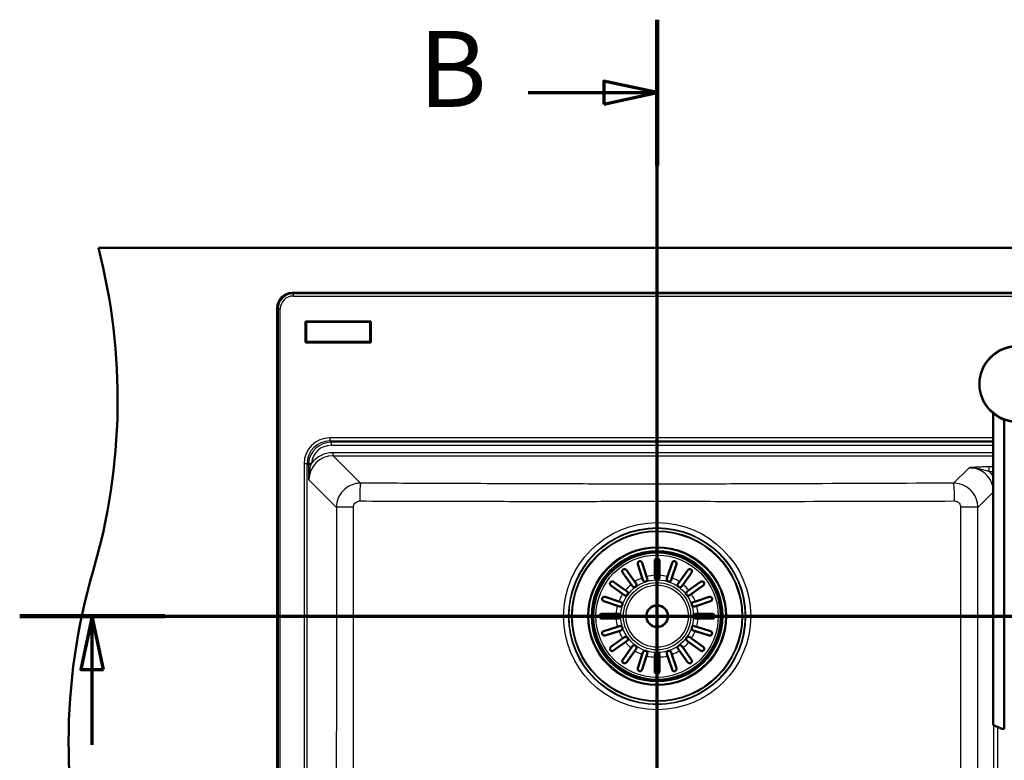
# Paper-space layout 'DF_1' of a CAD drawing. Units: millimetres. Extents: x 0 to 2100, y 0 to 4030.
# Drawn here: x 479 to 1127, y 3543 to 4030 of the extents above; entities that cross this region are included whole.
import ezdxf

# ---------------------------------------------------------------- set-up
doc = ezdxf.new("R2010")
doc.units = ezdxf.units.MM
doc.header["$LTSCALE"] = 10
for name, color, linetype, lineweight in [('Section View Lines(ISO)', 7, 'Continuous', 70), ('Visible Edges(ISO)', 7, 'Continuous', 50), ('Visible Tangent Edges(ISO)', 7, 'Continuous', 25)]:
    doc.layers.add(name, color=color, linetype=linetype, lineweight=lineweight)
doc.styles.add('Text__5.0mm', font='arial.ttf', dxfattribs={"width": 0.9})

# ---------------------------------------------------------------- blocks, each defined once
blk = doc.blocks.new('2dTransSection0')
at = {"layer": 'Section View Lines(ISO)', "linetype": 'Continuous'}
for p, q in [((89.89, 302.208), (89.89, 403.017)), ((89.89, 398.216), (86.39, 398.966)), ((86.39, 398.966), (86.39, 397.466)), ((81.402, 398.216), (86.39, 398.216)), ((86.39, 398.216), (89.89, 398.216)), ((86.39, 397.466), (89.89, 398.216)), ((89.89, 307.009), (86.39, 307.759)), ((86.39, 307.759), (86.39, 306.259)), ((81.402, 307.009), (86.39, 307.009)), ((86.39, 307.009), (89.89, 307.009)), ((86.39, 306.259), (89.89, 307.009))]:
    blk.add_line(p, q, dxfattribs=at)
at = {"layer": 'Section View Lines(ISO)', "linetype": 'Continuous', "lineweight": 140}
for p, q in [((89.89, 393.416), (89.89, 403.017)), ((89.89, 302.208), (89.89, 311.809))]:
    blk.add_line(p, q, dxfattribs=at)
at = {"layer": 'Section View Lines(ISO)', "linetype": 'Continuous', "flags": 128}
for points in [[(86.39, 397.466), (89.89, 398.216), (86.39, 398.966), (86.39, 397.466)], [(86.39, 306.259), (89.89, 307.009), (86.39, 307.759), (86.39, 306.259)]]:
    blk.add_lwpolyline(points, dxfattribs=at)
at = {"layer": 'Section View Lines(ISO)'}
for points in [[(86.39, 397.466), (89.89, 398.216), (86.39, 398.966), (86.39, 397.466)], [(86.39, 306.259), (89.89, 307.009), (86.39, 307.759), (86.39, 306.259)]]:
    blk.add_solid(points, dxfattribs=at)
at = {"layer": 'Section View Lines(ISO)', "char_height": 5, "attachment_point": 7, "style": 'Text__5.0mm'}
for insert in [(74.194, 395.716), (74.194, 304.509)]:
    blk.add_mtext('B', dxfattribs=dict(at, insert=insert))
blk = doc.blocks.new('2dTransSection1')
at = {"layer": 'Section View Lines(ISO)', "linetype": 'Continuous'}
for p, q in [((47.931, 363.749), (178.653, 363.749)), ((52.704, 363.749), (51.954, 360.249)), ((52.704, 360.249), (52.704, 363.749)), ((53.454, 360.249), (52.704, 363.749)), ((51.954, 360.249), (53.454, 360.249)), ((52.704, 355.276), (52.704, 360.249))]:
    blk.add_line(p, q, dxfattribs=at)
at = {"layer": 'Section View Lines(ISO)', "linetype": 'Continuous', "lineweight": 140}
blk.add_line((47.931, 363.749), (57.478, 363.749), dxfattribs=at)
at = {"layer": 'Section View Lines(ISO)', "linetype": 'Continuous', "flags": 128}
blk.add_lwpolyline([(53.454, 360.249), (52.704, 363.749), (51.954, 360.249), (53.454, 360.249)], dxfattribs=at)
at = {"layer": 'Section View Lines(ISO)'}
blk.add_solid([(53.454, 360.249), (52.704, 363.749), (51.954, 360.249), (53.454, 360.249)], dxfattribs=at)

psp = doc.layouts.new('DF_1')

# ---------------------------------------------------------------- linework, layer by layer
at = {"layer": 'Visible Edges(ISO)'}
for p, q in [((531.09828, 3879.93336), (1609.29828, 3879.93336)), ((1477.038, 3850.33336), (658.76189, 3850.33336)), ((648.79994, 3840.37142), (648.79994, 3301.49531)), ((667.53597, 3817.66939), (667.53597, 3831.59733)), ((667.53597, 3831.59733), (710.46391, 3831.59733)), ((667.53597, 3831.59733), (667.89994, 3831.23336)), ((667.89994, 3831.23336), (710.09994, 3831.23336)), ((667.89994, 3818.03336), (667.89994, 3831.23336)), ((710.46391, 3831.59733), (710.09994, 3831.23336)), ((710.09994, 3831.23336), (710.09994, 3818.03336)), ((710.46391, 3831.59733), (710.46391, 3817.66939)), ((667.53597, 3817.66939), (667.89994, 3818.03336)), ((710.46391, 3817.66939), (667.53597, 3817.66939)), ((710.09994, 3818.03336), (667.89994, 3818.03336)), ((710.46391, 3817.66939), (710.09994, 3818.03336)), ((1120.03547, 3771.12399), (1120.03547, 3565.872)), ((1127.44769, 3766.85465), (1127.44769, 3563.07069)), ((889.14279, 3662.6647), (886.19424, 3671.7394)), ((889.04741, 3672.66645), (891.99596, 3663.59176)), ((897.39994, 3664.44766), (897.39994, 3673.98936)), ((900.39994, 3673.98936), (900.39994, 3664.44766)), ((905.80393, 3663.59176), (908.75248, 3672.66645)), ((911.60565, 3671.7394), (908.6571, 3662.6647)), ((881.84073, 3658.41741), (876.23226, 3666.1368)), ((878.65931, 3667.90016), (884.26778, 3660.18076)), ((889.59343, 3661.27778), (889.14279, 3662.6647)), ((891.99596, 3663.59176), (892.4466, 3662.20483)), ((897.39994, 3662.98936), (897.39994, 3664.44766)), ((900.39994, 3664.44766), (900.39994, 3662.98936)), ((905.35329, 3662.20483), (905.80393, 3663.59176)), ((908.6571, 3662.6647), (908.20646, 3661.27778)), ((913.53211, 3660.18076), (919.14058, 3667.90016)), ((921.56763, 3666.1368), (915.95916, 3658.41741)), ((876.20854, 3652.12153), (868.48915, 3657.73)), ((870.2525, 3660.15705), (877.9719, 3654.54858)), ((882.69789, 3657.23762), (881.84073, 3658.41741)), ((884.26778, 3660.18076), (885.12495, 3659.00097)), ((912.67494, 3659.00097), (913.53211, 3660.18076)), ((915.95916, 3658.41741), (915.10199, 3657.23762)), ((919.82799, 3654.54858), (927.54739, 3660.15705)), ((929.31074, 3657.73), (921.59135, 3652.12153)), ((864.64991, 3650.19507), (873.7246, 3647.24652)), ((877.38833, 3651.26436), (876.20854, 3652.12153)), ((877.9719, 3654.54858), (879.15169, 3653.69141)), ((918.6482, 3653.69141), (919.82799, 3654.54858)), ((921.59135, 3652.12153), (920.41156, 3651.26436)), ((924.07529, 3647.24652), (933.14998, 3650.19507)), ((872.79755, 3644.39335), (863.72286, 3647.3419)), ((874.18448, 3643.94271), (872.79755, 3644.39335)), ((873.7246, 3647.24652), (875.11153, 3646.79588)), ((922.68836, 3646.79588), (924.07529, 3647.24652)), ((925.00234, 3644.39335), (923.61541, 3643.94271)), ((934.07703, 3647.3419), (925.00234, 3644.39335)), ((862.39994, 3638.98936), (871.94164, 3638.98936)), ((871.94164, 3638.98936), (873.39994, 3638.98936)), ((924.39994, 3638.98936), (925.85825, 3638.98936)), ((925.85825, 3638.98936), (935.39994, 3638.98936)), ((871.94164, 3635.98936), (862.39994, 3635.98936)), ((863.72286, 3627.63683), (872.79755, 3630.58537)), ((873.39994, 3635.98936), (871.94164, 3635.98936)), ((872.79755, 3630.58537), (874.18448, 3631.03601)), ((923.61541, 3631.03601), (925.00234, 3630.58537)), ((925.85825, 3635.98936), (924.39994, 3635.98936)), ((925.00234, 3630.58537), (934.07703, 3627.63683)), ((935.39994, 3635.98936), (925.85825, 3635.98936)), ((873.7246, 3627.7322), (864.64991, 3624.78366)), ((875.11153, 3628.18284), (873.7246, 3627.7322)), ((876.20854, 3622.8572), (877.38833, 3623.71436)), ((920.41156, 3623.71436), (921.59135, 3622.8572)), ((924.07529, 3627.7322), (922.68836, 3628.18284)), ((933.14998, 3624.78366), (924.07529, 3627.7322)), ((868.48915, 3617.24873), (876.20854, 3622.8572)), ((877.9719, 3620.43014), (870.2525, 3614.82167)), ((879.15169, 3621.28731), (877.9719, 3620.43014)), ((881.84073, 3616.56132), (882.69789, 3617.74111)), ((915.10199, 3617.74111), (915.95916, 3616.56132)), ((919.82799, 3620.43014), (918.6482, 3621.28731)), ((927.54739, 3614.82167), (919.82799, 3620.43014)), ((921.59135, 3622.8572), (929.31074, 3617.24873)), ((876.23226, 3608.84192), (881.84073, 3616.56132)), ((884.26778, 3614.79796), (878.65931, 3607.07856)), ((885.12495, 3615.97775), (884.26778, 3614.79796)), ((886.19424, 3603.23932), (889.14279, 3612.31402)), ((891.99596, 3611.38697), (889.04741, 3602.31227)), ((889.14279, 3612.31402), (889.59343, 3613.70095)), ((892.4466, 3612.7739), (891.99596, 3611.38697)), ((897.39994, 3610.53106), (897.39994, 3611.98936)), ((897.39994, 3600.98936), (897.39994, 3610.53106)), ((900.39994, 3611.98936), (900.39994, 3610.53106)), ((900.39994, 3610.53106), (900.39994, 3600.98936)), ((905.80393, 3611.38697), (905.35329, 3612.7739)), ((908.75248, 3602.31227), (905.80393, 3611.38697)), ((908.20646, 3613.70095), (908.6571, 3612.31402)), ((908.6571, 3612.31402), (911.60565, 3603.23932)), ((913.53211, 3614.79796), (912.67494, 3615.97775)), ((919.14058, 3607.07856), (913.53211, 3614.79796)), ((915.95916, 3616.56132), (921.56763, 3608.84192))]:
    psp.add_line(p, q, dxfattribs=at)
for centre, radius in [((1136.03547, 3790.33336), 25), ((898.89994, 3637.48936), 42.14993), ((898.89994, 3637.48936), 42), ((898.89994, 3637.48936), 7.15)]:
    psp.add_circle(centre, radius, dxfattribs=at)
for centre, radius, start, end in [((143.79994, 3779.93336), 400, 343.66517722, 14.47751219), ((911.50757, 3554.93336), 400, 163.66517722, 196.33482278), ((891.02001, 3661.7413), 1.5, 198, 18), ((898.89994, 3662.98936), 1.5, 180, 0), ((906.77988, 3661.7413), 1.5, 162, 342), ((883.91142, 3658.1193), 1.5, 216, 36), ((913.88847, 3658.1193), 1.5, 144, 324), ((878.27001, 3652.47789), 1.5, 234, 54), ((919.52988, 3652.47789), 1.5, 126, 306), ((874.648, 3645.3693), 1.5, 252, 72), ((923.15189, 3645.3693), 1.5, 108, 288), ((873.39994, 3637.48936), 1.5, 270, 90), ((924.39994, 3637.48936), 1.5, 90, 270), ((874.648, 3629.60943), 1.5, 288, 108), ((923.15189, 3629.60943), 1.5, 72, 252), ((878.27001, 3622.50084), 1.5, 306, 126), ((919.52988, 3622.50084), 1.5, 54, 234), ((883.91142, 3616.85943), 1.5, 324, 144), ((913.88847, 3616.85943), 1.5, 36, 216), ((891.02001, 3613.23742), 1.5, 342, 162), ((898.89994, 3611.98936), 1.5, 0, 180), ((906.77988, 3613.23742), 1.5, 18, 198)]:
    psp.add_arc(centre, radius, start, end, dxfattribs=at)
psp.add_ellipse((658.83814, 3840.29516), major_axis=(-7.12499, 7.12499), ratio=0.992432509, start_param=5.501585242, end_param=7.064785372, dxfattribs=at)
for points, knots in [([(897.39994, 3673.98936), (897.39994, 3674.00045), (897.40007, 3674.01152), (897.40185, 3674.09193), (897.40819, 3674.16086), (897.43954, 3674.35463), (897.4759, 3674.47786), (897.62667, 3674.81916), (897.77761, 3675.01325), (898.08252, 3675.25584), (898.22058, 3675.33733), (898.49461, 3675.43881), (898.61961, 3675.46892), (898.87984, 3675.49472), (899.00814, 3675.4909), (899.28371, 3675.44731), (899.42206, 3675.40231), (899.72648, 3675.25688), (899.88715, 3675.13605), (900.16521, 3674.82428), (900.26942, 3674.63554), (900.36069, 3674.34408), (900.38087, 3674.24747), (900.39705, 3674.09646), (900.39994, 3674.04312), (900.39994, 3673.98936)], [-0.8442063908, -0.8442063908, -0.8442063908, -0.8442063908, -0.8398198845, -0.8398198845, -0.8123304878, -0.8123304878, -0.7615519454, -0.7615519454, -0.6650167749, -0.6650167749, -0.605353796, -0.605353796, -0.5618342221, -0.5618342221, -0.5197964814, -0.5197964814, -0.4700158292, -0.4700158292, -0.3980621166, -0.3980621166, -0.3187186021, -0.3187186021, -0.2812216006, -0.2812216006, -0.2611210059, -0.2611210059, -0.2611210059, -0.2611210059]), ([(876.23226, 3666.1368), (876.20328, 3666.17668), (876.17639, 3666.21783), (876.09931, 3666.34936), (876.05637, 3666.44381), (875.96196, 3666.72558), (875.93468, 3666.92509), (875.96387, 3667.31714), (876.01272, 3667.50004), (876.1514, 3667.78769), (876.22663, 3667.90437), (876.40405, 3668.10464), (876.49733, 3668.18746), (876.71439, 3668.3351), (876.83341, 3668.39384), (877.12204, 3668.49373), (877.28829, 3668.51834), (877.67461, 3668.51868), (877.90372, 3668.46603), (878.24374, 3668.29689), (878.36299, 3668.21407), (878.52877, 3668.05962), (878.58502, 3667.99787), (878.644, 3667.92094), (878.65171, 3667.91061), (878.65931, 3667.90016)], [-0.8440587367, -0.8440587367, -0.8440587367, -0.8440587367, -0.8245554556, -0.8245554556, -0.7833546937, -0.7833546937, -0.7062488242, -0.7062488242, -0.6357190169, -0.6357190169, -0.5868101163, -0.5868101163, -0.545684349, -0.545684349, -0.5016747212, -0.5016747212, -0.4414010407, -0.4414010407, -0.3525851104, -0.3525851104, -0.2976867872, -0.2976867872, -0.2661229787, -0.2661229787, -0.2612926841, -0.2612926841, -0.2612926841, -0.2612926841]), ([(886.19424, 3671.7394), (886.17634, 3671.7945), (886.16174, 3671.85027), (886.12966, 3672.00936), (886.11981, 3672.11401), (886.12334, 3672.45158), (886.17987, 3672.67725), (886.36137, 3673.0364), (886.46737, 3673.17789), (886.68908, 3673.38534), (886.79743, 3673.46446), (887.03056, 3673.58749), (887.14775, 3673.63194), (887.40749, 3673.69436), (887.54353, 3673.70666), (887.85307, 3673.69557), (888.02761, 3673.65754), (888.41852, 3673.49674), (888.62174, 3673.34801), (888.8548, 3673.06368), (888.91784, 3672.96534), (888.99936, 3672.79831), (889.02565, 3672.73342), (889.04739, 3672.66651), (889.0474, 3672.66648), (889.04741, 3672.66645)], [-0.8368810627, -0.8368810627, -0.8368810627, -0.8368810627, -0.8157015367, -0.8157015367, -0.7768565433, -0.7768565433, -0.6903444128, -0.6903444128, -0.6231988261, -0.6231988261, -0.574580904, -0.574580904, -0.5312961725, -0.5312961725, -0.482856373, -0.482856373, -0.4168345021, -0.4168345021, -0.3253244606, -0.3253244606, -0.2828455106, -0.2828455106, -0.2574432232, -0.2574432232, -0.2574316696, -0.2574316696, -0.2574316696, -0.2574316696]), ([(908.75248, 3672.66645), (908.76917, 3672.71783), (908.78854, 3672.76799), (908.85314, 3672.91202), (908.9056, 3673.00235), (909.08803, 3673.25268), (909.24618, 3673.39775), (909.59488, 3673.59651), (909.76818, 3673.65706), (910.07648, 3673.705), (910.21308, 3673.70929), (910.47678, 3673.67823), (910.59814, 3673.64871), (910.84495, 3673.5541), (910.96227, 3673.48876), (911.20557, 3673.31016), (911.32476, 3673.18604), (911.55501, 3672.84648), (911.64121, 3672.61724), (911.68426, 3672.24411), (911.68202, 3672.11245), (911.65167, 3671.9075), (911.63462, 3671.83234), (911.60972, 3671.75207), (911.60771, 3671.74573), (911.60565, 3671.7394)], [0.2722057762, 0.2722057762, 0.2722057762, 0.2722057762, 0.2942162253, 0.2942162253, 0.3372073433, 0.3372073433, 0.4223226095, 0.4223226095, 0.4933480157, 0.4933480157, 0.5436700667, 0.5436700667, 0.5871795638, 0.5871795638, 0.6348056951, 0.6348056951, 0.6981298447, 0.6981298447, 0.7870179435, 0.7870179435, 0.8349715901, 0.8349715901, 0.8630563085, 0.8630563085, 0.8654690602, 0.8654690602, 0.8654690602, 0.8654690602]), ([(919.14058, 3667.90016), (919.16808, 3667.93801), (919.19725, 3667.97443), (919.29612, 3668.08681), (919.37209, 3668.15703), (919.60574, 3668.3321), (919.78123, 3668.41905), (920.1584, 3668.5178), (920.34991, 3668.53059), (920.67007, 3668.49072), (920.80566, 3668.45638), (921.05283, 3668.3514), (921.16102, 3668.28931), (921.36945, 3668.13081), (921.46261, 3668.03717), (921.64773, 3667.79753), (921.72351, 3667.64981), (921.84626, 3667.29072), (921.87085, 3667.06258), (921.82434, 3666.68467), (921.7832, 3666.53872), (921.68632, 3666.32382), (921.64413, 3666.24812), (921.58621, 3666.16281), (921.57704, 3666.14975), (921.56763, 3666.1368)], [-0.843740701, -0.843740701, -0.843740701, -0.843740701, -0.8252373753, -0.8252373753, -0.7841682719, -0.7841682719, -0.7090012184, -0.7090012184, -0.6372289623, -0.6372289623, -0.5877934417, -0.5877934417, -0.5466269281, -0.5466269281, -0.502905025, -0.502905025, -0.4436031436, -0.4436031436, -0.3572192539, -0.3572192539, -0.3000045536, -0.3000045536, -0.2672526822, -0.2672526822, -0.2612727508, -0.2612727508, -0.2612727508, -0.2612727508]), ([(868.48915, 3657.73), (868.4513, 3657.7575), (868.41487, 3657.78667), (868.3025, 3657.88554), (868.23228, 3657.96151), (868.05721, 3658.19516), (867.97026, 3658.37065), (867.8715, 3658.74782), (867.85871, 3658.93933), (867.89859, 3659.25949), (867.93292, 3659.39508), (868.0379, 3659.64225), (868.09999, 3659.75044), (868.2585, 3659.95887), (868.35213, 3660.05203), (868.59178, 3660.23715), (868.73949, 3660.31293), (869.09858, 3660.43568), (869.32673, 3660.46027), (869.70464, 3660.41376), (869.85059, 3660.37262), (870.06549, 3660.27574), (870.14118, 3660.23354), (870.2265, 3660.17563), (870.23956, 3660.16645), (870.2525, 3660.15705)], [-0.843740701, -0.843740701, -0.843740701, -0.843740701, -0.8252373753, -0.8252373753, -0.7841682719, -0.7841682719, -0.7090012184, -0.7090012184, -0.6372289623, -0.6372289623, -0.5877934417, -0.5877934417, -0.5466269281, -0.5466269281, -0.502905025, -0.502905025, -0.4436031436, -0.4436031436, -0.3572192539, -0.3572192539, -0.3000045536, -0.3000045536, -0.2672526822, -0.2672526822, -0.2612727508, -0.2612727508, -0.2612727508, -0.2612727508]), ([(927.54739, 3660.15705), (927.58726, 3660.18602), (927.62842, 3660.21292), (927.75994, 3660.28999), (927.85439, 3660.33294), (928.13616, 3660.42734), (928.33567, 3660.45463), (928.72772, 3660.42544), (928.91062, 3660.37658), (929.19827, 3660.2379), (929.31496, 3660.16267), (929.51522, 3659.98526), (929.59805, 3659.89198), (929.74568, 3659.67491), (929.80442, 3659.5559), (929.90431, 3659.26726), (929.92893, 3659.10102), (929.92927, 3658.7147), (929.87661, 3658.48559), (929.70747, 3658.14557), (929.62465, 3658.02632), (929.4702, 3657.86053), (929.40845, 3657.80429), (929.33152, 3657.7453), (929.32119, 3657.73759), (929.31074, 3657.73)], [-0.8440587367, -0.8440587367, -0.8440587367, -0.8440587367, -0.8245554556, -0.8245554556, -0.7833546937, -0.7833546937, -0.7062488242, -0.7062488242, -0.6357190169, -0.6357190169, -0.5868101163, -0.5868101163, -0.545684349, -0.545684349, -0.5016747212, -0.5016747212, -0.4414010407, -0.4414010407, -0.3525851104, -0.3525851104, -0.2976867872, -0.2976867872, -0.2661229787, -0.2661229787, -0.2612926841, -0.2612926841, -0.2612926841, -0.2612926841]), ([(863.72286, 3647.3419), (863.67148, 3647.35859), (863.62131, 3647.37796), (863.47729, 3647.44255), (863.38695, 3647.49501), (863.13662, 3647.67744), (862.99156, 3647.8356), (862.7928, 3648.1843), (862.73224, 3648.3576), (862.68431, 3648.6659), (862.68002, 3648.80249), (862.71108, 3649.0662), (862.74059, 3649.18756), (862.83521, 3649.43437), (862.90055, 3649.55169), (863.07915, 3649.79499), (863.20327, 3649.91418), (863.54282, 3650.14443), (863.77207, 3650.23063), (864.14519, 3650.27368), (864.27686, 3650.27144), (864.48181, 3650.24109), (864.55697, 3650.22404), (864.63723, 3650.19914), (864.64357, 3650.19713), (864.64991, 3650.19507)], [0.2722057762, 0.2722057762, 0.2722057762, 0.2722057762, 0.2942162253, 0.2942162253, 0.3372073433, 0.3372073433, 0.4223226095, 0.4223226095, 0.4933480157, 0.4933480157, 0.5436700667, 0.5436700667, 0.5871795638, 0.5871795638, 0.6348056951, 0.6348056951, 0.6981298447, 0.6981298447, 0.7870179435, 0.7870179435, 0.8349715901, 0.8349715901, 0.8630563085, 0.8630563085, 0.8654690602, 0.8654690602, 0.8654690602, 0.8654690602]), ([(933.14998, 3650.19507), (933.20508, 3650.21297), (933.26085, 3650.22756), (933.41994, 3650.25964), (933.52459, 3650.26949), (933.86216, 3650.26596), (934.08784, 3650.20943), (934.44698, 3650.02794), (934.58847, 3649.92194), (934.79592, 3649.70023), (934.87504, 3649.59188), (934.99807, 3649.35874), (935.04253, 3649.24155), (935.10495, 3648.98181), (935.11724, 3648.84577), (935.10615, 3648.53624), (935.06812, 3648.3617), (934.90733, 3647.97078), (934.75859, 3647.76757), (934.47426, 3647.53451), (934.37593, 3647.47147), (934.20889, 3647.38995), (934.144, 3647.36366), (934.07709, 3647.34192), (934.07706, 3647.34191), (934.07703, 3647.3419)], [-0.8368810627, -0.8368810627, -0.8368810627, -0.8368810627, -0.8157015367, -0.8157015367, -0.7768565433, -0.7768565433, -0.6903444128, -0.6903444128, -0.6231988261, -0.6231988261, -0.574580904, -0.574580904, -0.5312961725, -0.5312961725, -0.482856373, -0.482856373, -0.4168345021, -0.4168345021, -0.3253244606, -0.3253244606, -0.2828455106, -0.2828455106, -0.2574432232, -0.2574432232, -0.2574316696, -0.2574316696, -0.2574316696, -0.2574316696]), ([(862.39994, 3635.98936), (862.38886, 3635.98936), (862.37778, 3635.98949), (862.29738, 3635.99127), (862.22844, 3635.9976), (862.03467, 3636.02895), (861.91145, 3636.06531), (861.57014, 3636.21609), (861.37605, 3636.36703), (861.13347, 3636.67194), (861.05198, 3636.81), (860.9505, 3637.08403), (860.92038, 3637.20902), (860.89459, 3637.46925), (860.89841, 3637.59755), (860.942, 3637.87313), (860.987, 3638.01148), (861.13242, 3638.31589), (861.25325, 3638.47657), (861.56502, 3638.75463), (861.75377, 3638.85884), (862.04523, 3638.95011), (862.14183, 3638.97029), (862.29285, 3638.98647), (862.34619, 3638.98936), (862.39994, 3638.98936)], [-0.8442063908, -0.8442063908, -0.8442063908, -0.8442063908, -0.8398198845, -0.8398198845, -0.8123304878, -0.8123304878, -0.7615519454, -0.7615519454, -0.6650167749, -0.6650167749, -0.605353796, -0.605353796, -0.5618342221, -0.5618342221, -0.5197964814, -0.5197964814, -0.4700158292, -0.4700158292, -0.3980621166, -0.3980621166, -0.3187186021, -0.3187186021, -0.2812216006, -0.2812216006, -0.2611210059, -0.2611210059, -0.2611210059, -0.2611210059]), ([(935.39994, 3638.98936), (935.41103, 3638.98936), (935.42211, 3638.98924), (935.50251, 3638.98746), (935.57145, 3638.98112), (935.76522, 3638.94977), (935.88844, 3638.91341), (936.22974, 3638.76263), (936.42383, 3638.6117), (936.66642, 3638.30679), (936.74791, 3638.16873), (936.84939, 3637.89469), (936.87951, 3637.7697), (936.9053, 3637.50947), (936.90148, 3637.38117), (936.85789, 3637.1056), (936.81289, 3636.96724), (936.66746, 3636.66283), (936.54663, 3636.50216), (936.23486, 3636.22409), (936.04612, 3636.11988), (935.75466, 3636.02861), (935.65806, 3636.00843), (935.50704, 3635.99225), (935.4537, 3635.98936), (935.39994, 3635.98936)], [-0.8442063908, -0.8442063908, -0.8442063908, -0.8442063908, -0.8398198845, -0.8398198845, -0.8123304878, -0.8123304878, -0.7615519454, -0.7615519454, -0.6650167749, -0.6650167749, -0.605353796, -0.605353796, -0.5618342221, -0.5618342221, -0.5197964814, -0.5197964814, -0.4700158292, -0.4700158292, -0.3980621166, -0.3980621166, -0.3187186021, -0.3187186021, -0.2812216006, -0.2812216006, -0.2611210059, -0.2611210059, -0.2611210059, -0.2611210059]), ([(864.64991, 3624.78366), (864.59481, 3624.76575), (864.53904, 3624.75116), (864.37995, 3624.71908), (864.2753, 3624.70923), (863.93773, 3624.71276), (863.71205, 3624.76929), (863.3529, 3624.95078), (863.21142, 3625.05679), (863.00397, 3625.27849), (862.92485, 3625.38685), (862.80182, 3625.61998), (862.75736, 3625.73717), (862.69494, 3625.99691), (862.68265, 3626.13295), (862.69374, 3626.44249), (862.73176, 3626.61703), (862.89256, 3627.00794), (863.0413, 3627.21116), (863.32563, 3627.44421), (863.42396, 3627.50726), (863.59099, 3627.58877), (863.65589, 3627.61506), (863.72279, 3627.63681), (863.72283, 3627.63682), (863.72286, 3627.63683)], [-0.8368810627, -0.8368810627, -0.8368810627, -0.8368810627, -0.8157015367, -0.8157015367, -0.7768565433, -0.7768565433, -0.6903444128, -0.6903444128, -0.6231988261, -0.6231988261, -0.574580904, -0.574580904, -0.5312961725, -0.5312961725, -0.482856373, -0.482856373, -0.4168345021, -0.4168345021, -0.3253244606, -0.3253244606, -0.2828455106, -0.2828455106, -0.2574432232, -0.2574432232, -0.2574316696, -0.2574316696, -0.2574316696, -0.2574316696]), ([(934.07703, 3627.63683), (934.12841, 3627.62013), (934.17858, 3627.60076), (934.3226, 3627.53617), (934.41293, 3627.48371), (934.66326, 3627.30128), (934.80833, 3627.14312), (935.00709, 3626.79442), (935.06765, 3626.62113), (935.11558, 3626.31282), (935.11987, 3626.17623), (935.08881, 3625.91253), (935.05929, 3625.79117), (934.96468, 3625.54435), (934.89934, 3625.42703), (934.72074, 3625.18374), (934.59662, 3625.06455), (934.25707, 3624.83429), (934.02782, 3624.7481), (933.65469, 3624.70504), (933.52303, 3624.70728), (933.31808, 3624.73763), (933.24292, 3624.75468), (933.16266, 3624.77959), (933.15631, 3624.7816), (933.14998, 3624.78366)], [0.2722057762, 0.2722057762, 0.2722057762, 0.2722057762, 0.2942162253, 0.2942162253, 0.3372073433, 0.3372073433, 0.4223226095, 0.4223226095, 0.4933480157, 0.4933480157, 0.5436700667, 0.5436700667, 0.5871795638, 0.5871795638, 0.6348056951, 0.6348056951, 0.6981298447, 0.6981298447, 0.7870179435, 0.7870179435, 0.8349715901, 0.8349715901, 0.8630563085, 0.8630563085, 0.8654690603, 0.8654690603, 0.8654690603, 0.8654690603]), ([(870.2525, 3614.82167), (870.21262, 3614.7927), (870.17147, 3614.76581), (870.03995, 3614.68873), (869.94549, 3614.64579), (869.66373, 3614.55138), (869.46421, 3614.5241), (869.07216, 3614.55328), (868.88927, 3614.60214), (868.60162, 3614.74082), (868.48493, 3614.81605), (868.28467, 3614.99347), (868.20184, 3615.08675), (868.0542, 3615.30381), (867.99546, 3615.42283), (867.89558, 3615.71146), (867.87096, 3615.87771), (867.87062, 3616.26402), (867.92328, 3616.49313), (868.09242, 3616.83315), (868.17524, 3616.95241), (868.32968, 3617.11819), (868.39143, 3617.17444), (868.46836, 3617.23342), (868.47869, 3617.24113), (868.48915, 3617.24873)], [-0.8440587367, -0.8440587367, -0.8440587367, -0.8440587367, -0.8245554556, -0.8245554556, -0.7833546937, -0.7833546937, -0.7062488242, -0.7062488242, -0.6357190169, -0.6357190169, -0.5868101163, -0.5868101163, -0.545684349, -0.545684349, -0.5016747212, -0.5016747212, -0.4414010407, -0.4414010407, -0.3525851104, -0.3525851104, -0.2976867872, -0.2976867872, -0.2661229787, -0.2661229787, -0.2612926841, -0.2612926841, -0.2612926841, -0.2612926841]), ([(929.31074, 3617.24873), (929.34859, 3617.22123), (929.38501, 3617.19206), (929.49739, 3617.09318), (929.56761, 3617.01721), (929.74268, 3616.78357), (929.82963, 3616.60808), (929.92839, 3616.23091), (929.94118, 3616.0394), (929.9013, 3615.71923), (929.86697, 3615.58364), (929.76198, 3615.33648), (929.6999, 3615.22829), (929.54139, 3615.01986), (929.44775, 3614.92669), (929.20811, 3614.74157), (929.0604, 3614.66579), (928.70131, 3614.54305), (928.47316, 3614.51845), (928.09525, 3614.56497), (927.9493, 3614.60611), (927.7344, 3614.70298), (927.65871, 3614.74518), (927.57339, 3614.8031), (927.56033, 3614.81227), (927.54739, 3614.82167)], [-0.843740701, -0.843740701, -0.843740701, -0.843740701, -0.8252373753, -0.8252373753, -0.7841682719, -0.7841682719, -0.7090012184, -0.7090012184, -0.6372289623, -0.6372289623, -0.5877934417, -0.5877934417, -0.5466269281, -0.5466269281, -0.502905025, -0.502905025, -0.4436031436, -0.4436031436, -0.3572192539, -0.3572192539, -0.3000045536, -0.3000045536, -0.2672526822, -0.2672526822, -0.2612727508, -0.2612727508, -0.2612727508, -0.2612727508]), ([(878.65931, 3607.07856), (878.63181, 3607.04072), (878.60264, 3607.00429), (878.50377, 3606.89192), (878.4278, 3606.82169), (878.19415, 3606.64662), (878.01866, 3606.55967), (877.64149, 3606.46092), (877.44998, 3606.44813), (877.12982, 3606.488), (876.99422, 3606.52234), (876.74706, 3606.62732), (876.63887, 3606.68941), (876.43044, 3606.84792), (876.33728, 3606.94155), (876.15216, 3607.1812), (876.07637, 3607.32891), (875.95363, 3607.688), (875.92904, 3607.91615), (875.97555, 3608.29406), (876.01669, 3608.44), (876.11357, 3608.65491), (876.15576, 3608.7306), (876.21368, 3608.81591), (876.22285, 3608.82898), (876.23226, 3608.84192)], [-0.843740701, -0.843740701, -0.843740701, -0.843740701, -0.8252373753, -0.8252373753, -0.7841682719, -0.7841682719, -0.7090012184, -0.7090012184, -0.6372289623, -0.6372289623, -0.5877934417, -0.5877934417, -0.5466269281, -0.5466269281, -0.502905025, -0.502905025, -0.4436031436, -0.4436031436, -0.3572192539, -0.3572192539, -0.3000045536, -0.3000045536, -0.2672526822, -0.2672526822, -0.2612727508, -0.2612727508, -0.2612727508, -0.2612727508]), ([(921.56763, 3608.84192), (921.5966, 3608.80204), (921.6235, 3608.76089), (921.70057, 3608.62937), (921.74352, 3608.53491), (921.83792, 3608.25315), (921.86521, 3608.05363), (921.83602, 3607.66158), (921.78717, 3607.47868), (921.64849, 3607.19103), (921.57325, 3607.07435), (921.39584, 3606.87409), (921.30256, 3606.79126), (921.08549, 3606.64362), (920.96648, 3606.58488), (920.67785, 3606.48499), (920.5116, 3606.46038), (920.12528, 3606.46004), (919.89617, 3606.5127), (919.55615, 3606.68184), (919.4369, 3606.76466), (919.27112, 3606.9191), (919.21487, 3606.98085), (919.15589, 3607.05778), (919.14817, 3607.06811), (919.14058, 3607.07856)], [-0.8440587367, -0.8440587367, -0.8440587367, -0.8440587367, -0.8245554556, -0.8245554556, -0.7833546937, -0.7833546937, -0.7062488242, -0.7062488242, -0.6357190169, -0.6357190169, -0.5868101163, -0.5868101163, -0.545684349, -0.545684349, -0.5016747212, -0.5016747212, -0.4414010407, -0.4414010407, -0.3525851104, -0.3525851104, -0.2976867872, -0.2976867872, -0.2661229787, -0.2661229787, -0.2612926841, -0.2612926841, -0.2612926841, -0.2612926841]), ([(889.04741, 3602.31227), (889.03071, 3602.26089), (889.01135, 3602.21073), (888.94675, 3602.06671), (888.89429, 3601.97637), (888.71186, 3601.72604), (888.55371, 3601.58098), (888.205, 3601.38222), (888.03171, 3601.32166), (887.7234, 3601.27373), (887.58681, 3601.26944), (887.32311, 3601.30049), (887.20175, 3601.33001), (886.95494, 3601.42462), (886.83762, 3601.48997), (886.59432, 3601.66857), (886.47513, 3601.79269), (886.24488, 3602.13224), (886.15868, 3602.36148), (886.11562, 3602.73461), (886.11786, 3602.86627), (886.14821, 3603.07123), (886.16526, 3603.14638), (886.19017, 3603.22665), (886.19218, 3603.23299), (886.19424, 3603.23932)], [0.2722057762, 0.2722057762, 0.2722057762, 0.2722057762, 0.2942162253, 0.2942162253, 0.3372073433, 0.3372073433, 0.4223226095, 0.4223226095, 0.4933480157, 0.4933480157, 0.5436700667, 0.5436700667, 0.5871795638, 0.5871795638, 0.6348056951, 0.6348056951, 0.6981298447, 0.6981298447, 0.7870179435, 0.7870179435, 0.8349715901, 0.8349715901, 0.8630563085, 0.8630563085, 0.8654690603, 0.8654690603, 0.8654690603, 0.8654690603]), ([(900.39994, 3600.98936), (900.39994, 3600.94714), (900.39816, 3600.90512), (900.39021, 3600.81071), (900.383, 3600.75846), (900.34943, 3600.58344), (900.31026, 3600.46297), (900.15568, 3600.13593), (900.00799, 3599.9523), (899.70959, 3599.71792), (899.57148, 3599.63761), (899.29772, 3599.53781), (899.17274, 3599.50844), (898.91233, 3599.48386), (898.78381, 3599.48843), (898.50746, 3599.53362), (898.36876, 3599.57977), (898.06325, 3599.7282), (897.90231, 3599.85151), (897.63271, 3600.15987), (897.53328, 3600.34017), (897.44191, 3600.62326), (897.4208, 3600.72085), (897.40318, 3600.87593), (897.39994, 3600.93248), (897.39994, 3600.98936)], [-0.6225171798, -0.6225171798, -0.6225171798, -0.6225171798, -0.6050852196, -0.6050852196, -0.5830740565, -0.5830740565, -0.5304632217, -0.5304632217, -0.4329465167, -0.4329465167, -0.3701349877, -0.3701349877, -0.3239766197, -0.3239766197, -0.2789670986, -0.2789670986, -0.2251803081, -0.2251803081, -0.1467780141, -0.1467780141, -0.064565406, -0.064565406, -0.0232893599, -0.0232893599, 0, 0, 0, 0]), ([(911.60565, 3603.23932), (911.62355, 3603.18423), (911.63814, 3603.12846), (911.67023, 3602.96937), (911.68008, 3602.86472), (911.67655, 3602.52715), (911.62002, 3602.30147), (911.43852, 3601.94232), (911.33252, 3601.80084), (911.11081, 3601.59338), (911.00246, 3601.51427), (910.76932, 3601.39124), (910.65214, 3601.34678), (910.39239, 3601.28436), (910.25635, 3601.27207), (909.94682, 3601.28316), (909.77228, 3601.32118), (909.38137, 3601.48198), (909.17815, 3601.63072), (908.94509, 3601.91505), (908.88205, 3602.01338), (908.80053, 3602.18041), (908.77424, 3602.24531), (908.7525, 3602.31221), (908.75249, 3602.31224), (908.75248, 3602.31227)], [-0.8368810627, -0.8368810627, -0.8368810627, -0.8368810627, -0.8157015367, -0.8157015367, -0.7768565433, -0.7768565433, -0.6903444128, -0.6903444128, -0.6231988261, -0.6231988261, -0.574580904, -0.574580904, -0.5312961725, -0.5312961725, -0.482856373, -0.482856373, -0.4168345021, -0.4168345021, -0.3253244606, -0.3253244606, -0.2828455106, -0.2828455106, -0.2574432232, -0.2574432232, -0.2574316696, -0.2574316696, -0.2574316696, -0.2574316696]), ([(1120.03547, 3565.872), (1120.03547, 3565.872), (1120.14498, 3565.815), (1120.58255, 3565.59587), (1120.91034, 3565.43419), (1122.18262, 3564.84533), (1123.4281, 3564.31532), (1125.61893, 3563.57717), (1126.48913, 3563.3133), (1127.44769, 3563.07069)], [4.771984731, 4.771984731, 4.771984731, 4.771984731, 5.094237359, 5.094237359, 5.416489987, 5.416489987, 6.060995243, 6.060995243, 6.40245041, 6.40245041, 6.40245041, 6.40245041])]:
    psp.add_open_spline(points, degree=3, knots=knots, dxfattribs=at)
at = {"layer": 'Visible Tangent Edges(ISO)'}
for p, q in [((659.342, 3849.75325), (658.76189, 3850.33336)), ((1476.45788, 3849.75325), (659.342, 3849.75325)), ((659.342, 3849.75325), (659.342, 3848.25896)), ((659.342, 3848.25896), (1476.45788, 3848.25896)), ((648.79994, 3840.37142), (649.38006, 3839.7913)), ((649.38006, 3839.7913), (649.38006, 3302.07542)), ((650.87435, 3839.7913), (649.38006, 3839.7913)), ((650.87435, 3302.07542), (650.87435, 3839.7913)), ((683.40259, 3754.86602), (683.40259, 3752.87364)), ((1120.03547, 3754.86602), (683.40259, 3754.86602)), ((684.30798, 3751.96825), (683.40259, 3752.87364)), ((683.40259, 3752.87364), (1120.03547, 3752.87364)), ((684.30798, 3751.96825), (684.30798, 3749.97586)), ((1120.03547, 3751.96825), (684.30798, 3751.96825)), ((684.30798, 3749.97586), (1120.03547, 3749.97586)), ((1120.03547, 3745.14118), (685.62363, 3745.14118)), ((685.62363, 3743.14879), (685.62363, 3745.14118)), ((703.69865, 3725.07377), (685.62363, 3743.14879)), ((685.62363, 3743.14879), (1120.03547, 3743.14879)), ((666.46728, 3737.93071), (668.45967, 3737.93071)), ((666.46728, 3737.93071), (666.46728, 3326.13601)), ((668.45967, 3326.13601), (668.45967, 3737.93071)), ((668.45967, 3737.93071), (669.36944, 3737.02094)), ((669.42291, 3738.32787), (671.4065, 3738.15528)), ((1104.28519, 3735.25772), (1094.10123, 3725.07377)), ((1120.03547, 3735.80984), (1117.38879, 3735.79771)), ((669.68451, 3727.20968), (687.74875, 3709.14544)), ((1117.5458, 3732.80912), (1120.03547, 3732.82054)), ((1110.05114, 3709.14544), (1120.03547, 3719.12978)), ((1120.31149, 3565.73167), (1120.31149, 3344.66093)), ((1123.14307, 3344.66093), (1123.14307, 3564.46177))]:
    psp.add_line(p, q, dxfattribs=at)
for centre, radius in [((1136.03547, 3790.33336), 24.5), ((898.89994, 3637.48936), 61.59229), ((898.89994, 3637.48936), 58.284), ((898.89994, 3637.48936), 58.13739), ((898.89994, 3637.48936), 57.91145), ((898.89994, 3637.48936), 56.24731), ((898.89994, 3637.48936), 55.7345), ((898.89994, 3637.48936), 45.68899), ((898.89994, 3637.48936), 44.95024), ((898.89994, 3637.48936), 43.29578), ((898.89994, 3637.48936), 42.51424), ((898.89994, 3637.48936), 41.6714), ((898.89994, 3637.48936), 40.25159), ((898.89994, 3637.48936), 23.921), ((898.89994, 3637.48936), 22.18895), ((898.89994, 3637.48936), 20.4569), ((898.89994, 3637.48936), 6.78039)]:
    psp.add_circle(centre, radius, dxfattribs=at)
for start, end in [(111.18473854, 122.81526146), (93.18473854, 104.81526146), (75.18473854, 86.81526146), (57.18473854, 68.81526146), (129.18473854, 140.81526146), (39.18473854, 50.81526146), (147.18473854, 158.81526146), (21.18473854, 32.81526146), (165.18473854, 176.81526146), (3.18473854, 14.81526146), (183.18473854, 194.81526146), (345.18473854, 356.81526146), (201.18473854, 212.81526146), (327.18473854, 338.81526146), (219.18473854, 230.81526146), (309.18473854, 320.81526146), (237.18473854, 248.81526146), (255.18473854, 266.81526146), (273.18473854, 284.81526146), (291.18473854, 302.81526146)]:
    psp.add_arc((898.89994, 3637.48936), 27, start, end, dxfattribs=at)
for centre, major_axis, ratio, start_param, end_param in [((659.40682, 3839.72649), (-7.10887, 7.10887), 0.994682139, 5.501585242, 7.064785372), ((659.40682, 3839.72649), (-6.05624, 6.05624), 0.992432509, 5.501585242, 7.064785372), ((683.53222, 3737.80109), (-12.11248, 12.11248), 0.992432509, 5.501585242, 7.064785372), ((683.53222, 3737.80109), (-10.70896, 10.70896), 0.990441363, 5.501585242, 7.064785372), ((684.40711, 3736.9262), (-10.66599, 10.66599), 0.994431677, 5.501585242, 6.978056826), ((684.40711, 3736.9262), (-9.26248, 9.26248), 0.992432509, 5.501585242, 6.978056826), ((685.76088, 3727.07243), (-11.42146, 11.42146), 0.990565576, 5.501585242, 7.064785372), ((685.76088, 3727.07243), (-12.82497, 12.82497), 0.992432509, 5.501585242, 6.412059533), ((671.36183, 3737.02094), (-1.99994, -0.01601), 0.09113536, 4.842105772, 6.195553234), ((1104.13965, 3719.17306), (13.21812, 9.47469), 0.983377992, 5.85421752, 7.230987238), ((1117.38879, 3732.80912), (-0.01376, 2.99997), 0.052335408, 4.712149018, 6.195798782), ((1103.98264, 3719.17306), (15.80462, 10.97417), 0.987061305, 6.259871946, 6.466651655), ((703.69865, 3713.11943), (0.05139, 11.99989), 0.048890166, 0.087371211, 1.552096583), ((1094.10123, 3713.11943), (-0.05139, 11.99989), 0.048890166, 4.731088724, 6.195814096), ((699.70309, 3709.14544), (-11.99999, -0.0187), 0.017813545, 4.761627759, 6.19590496), ((1098.0968, 3709.14544), (11.99999, -0.0187), 0.017813545, 0.087280347, 1.521557548)]:
    psp.add_ellipse(centre, major_axis=major_axis, ratio=ratio, start_param=start_param, end_param=end_param, dxfattribs=at)
for points in [[(669.42291, 3738.32787), (669.38458, 3737.89239), (669.36685, 3737.45608), (669.36944, 3737.02094)], [(671.10169, 3737.19961), (671.19108, 3737.52093), (671.29268, 3737.83977), (671.4065, 3738.15528)]]:
    psp.add_open_spline(points, degree=3, dxfattribs=at)
for points, knots in [([(669.36944, 3737.02094), (669.37264, 3736.62107), (669.37751, 3736.22219), (669.40275, 3734.62645), (669.4342, 3733.46004), (669.50436, 3731.37303), (669.54146, 3730.43698), (669.61423, 3728.73789), (669.64921, 3727.97109), (669.68451, 3727.20968)], [-1.048203908, -1.048203908, -1.048203908, -1.048203908, -0.92807526, -0.92807526, -0.564594856, -0.564594856, -0.256967277, -0.256967277, 0.001761992, 0.001761992, 0.001761992, 0.001761992]), ([(669.68451, 3727.20968), (669.66686, 3728.07881), (669.68958, 3728.95048), (669.82156, 3730.83411), (669.94614, 3731.84068), (670.30236, 3733.97146), (670.54989, 3735.09023), (670.91401, 3736.51252), (671.0071, 3736.85961), (671.10169, 3737.19961)], [-0.001761992, -0.001761992, -0.001761992, -0.001761992, 0.256967277, 0.256967277, 0.564594856, 0.564594856, 0.92807526, 0.92807526, 1.048203908, 1.048203908, 1.048203908, 1.048203908]), ([(1117.38879, 3735.79771), (1116.56877, 3735.79395), (1115.7505, 3735.78286), (1113.66051, 3735.73907), (1112.42258, 3735.69777), (1110.25985, 3735.60689), (1109.31187, 3735.55969), (1106.9745, 3735.43103), (1105.61667, 3735.34462), (1104.28519, 3735.25772)], [-1.464286287, -1.464286287, -1.464286287, -1.464286287, -1.217938682, -1.217938682, -0.823782513, -0.823782513, -0.497246642, -0.497246642, 0.001767159, 0.001767159, 0.001767159, 0.001767159]), ([(1104.28519, 3735.25772), (1105.95056, 3735.30575), (1107.62887, 3735.18979), (1110.27035, 3734.79539), (1111.28124, 3734.58975), (1113.42484, 3734.07539), (1114.54702, 3733.75317), (1116.28414, 3733.21881), (1116.92843, 3733.01158), (1117.5458, 3732.80912)], [-0.001767159, -0.001767159, -0.001767159, -0.001767159, 0.497246642, 0.497246642, 0.823782513, 0.823782513, 1.217938682, 1.217938682, 1.464286287, 1.464286287, 1.464286287, 1.464286287]), ([(703.69865, 3725.07377), (702.66014, 3725.06899), (701.62038, 3724.96277), (698.96483, 3724.42571), (697.37862, 3723.83708), (694.06489, 3721.97335), (692.41779, 3720.55439), (689.81505, 3717.20057), (688.85523, 3715.27231), (687.94277, 3711.90318), (687.75604, 3710.52329), (687.74875, 3709.14544)], [0, 0, 0, 0, 0.0786778096, 0.0786778096, 0.2045623049, 0.2045623049, 0.3644454599, 0.3644454599, 0.5229730957, 0.5229730957, 0.6270375365, 0.6270375365, 0.6270375365, 0.6270375365]), ([(1094.10123, 3725.07377), (1061.20732, 3724.9329), (1028.31182, 3724.79431), (981.7581, 3724.62548), (968.10765, 3724.5796), (935.9415, 3724.49156), (917.42157, 3724.45787), (891.71193, 3724.45787), (884.52392, 3724.46272), (861.26446, 3724.49231), (845.19657, 3724.53377), (808.66487, 3724.64813), (788.20273, 3724.72597), (746.39273, 3724.89257), (725.04524, 3724.98235), (703.69865, 3725.07377)], [-39.069362384, -39.069362384, -39.069362384, -39.069362384, -29.189281783, -29.189281783, -25.091160365, -25.091160365, -19.534681192, -19.534681192, -17.378276765, -17.378276765, -12.556098181, -12.556098181, -6.411701484, -6.411701484, 0, 0, 0, 0]), ([(1110.05114, 3709.14544), (1110.04568, 3710.17601), (1109.94011, 3711.20774), (1109.40845, 3713.84253), (1108.8268, 3715.41602), (1106.99058, 3718.70092), (1105.59644, 3720.33356), (1102.29123, 3722.93749), (1100.38207, 3723.9073), (1096.97704, 3724.86582), (1095.53794, 3725.06716), (1094.10123, 3725.07377)], [0, 0, 0, 0, 0.0778353498, 0.0778353498, 0.2023719095, 0.2023719095, 0.360255088, 0.360255088, 0.5181919703, 0.5181919703, 0.6270376241, 0.6270376241, 0.6270376241, 0.6270376241]), ([(687.74875, 3709.14544), (687.79544, 3679.19268), (687.81505, 3649.23405), (687.79023, 3590.07222), (687.74796, 3560.8698), (687.58392, 3484.89511), (687.4332, 3438.13222), (687.22211, 3379.01931), (687.17668, 3366.66082), (687.13026, 3354.3028)], [-35.49750985, -35.49750985, -35.49750985, -35.49750985, -26.51024646, -26.51024646, -17.748754925, -17.748754925, -3.710847253, -3.710847253, 0, 0, 0, 0]), ([(698.72252, 3353.78965), (698.75845, 3366.15507), (698.79269, 3378.52193), (698.94671, 3437.68114), (699.03746, 3484.4991), (699.114, 3560.63856), (699.12747, 3589.92407), (699.13543, 3649.27015), (699.13053, 3679.32663), (699.11213, 3709.35802)], [0, 0, 0, 0, 3.710847253, 3.710847253, 17.748754925, 17.748754925, 26.51024646, 26.51024646, 35.49750985, 35.49750985, 35.49750985, 35.49750985]), ([(699.11213, 3709.35802), (699.11192, 3709.70576), (699.15698, 3710.05365), (699.38219, 3710.90214), (699.62151, 3711.38689), (700.27325, 3712.22815), (700.68675, 3712.58299), (701.52013, 3713.04677), (701.9195, 3713.19218), (702.58879, 3713.32244), (702.851, 3713.34718), (703.11304, 3713.34632)], [-0.6270375365, -0.6270375365, -0.6270375365, -0.6270375365, -0.5229730957, -0.5229730957, -0.3644454599, -0.3644454599, -0.2045623049, -0.2045623049, -0.0786778096, -0.0786778096, 0, 0, 0, 0]), ([(703.11304, 3713.34632), (724.46789, 3713.27624), (745.82635, 3713.2131), (787.67913, 3713.12097), (808.17042, 3713.0917), (844.82193, 3713.08859), (860.97159, 3713.10725), (884.40384, 3713.12732), (891.65175, 3713.13156), (917.57664, 3713.13156), (936.23472, 3713.10151), (968.54036, 3713.08636), (982.22706, 3713.09108), (1028.87068, 3713.14458), (1061.78019, 3713.23833), (1094.68685, 3713.34632)], [0, 0, 0, 0, 6.411701484, 6.411701484, 12.556098181, 12.556098181, 17.378276765, 17.378276765, 19.534681192, 19.534681192, 25.091160365, 25.091160365, 29.189281783, 29.189281783, 39.069362384, 39.069362384, 39.069362384, 39.069362384]), ([(1094.68685, 3713.34632), (1095.04937, 3713.34751), (1095.4122, 3713.29956), (1096.26997, 3713.06442), (1096.75027, 3712.82345), (1097.58039, 3712.17284), (1097.92974, 3711.76357), (1098.38817, 3710.93818), (1098.53259, 3710.54221), (1098.66282, 3709.8783), (1098.68792, 3709.61811), (1098.68776, 3709.35802)], [-0.6270376241, -0.6270376241, -0.6270376241, -0.6270376241, -0.5181919703, -0.5181919703, -0.360255088, -0.360255088, -0.2023719095, -0.2023719095, -0.0778353498, -0.0778353498, 0, 0, 0, 0]), ([(1098.68776, 3709.35802), (1098.67341, 3685.94796), (1098.66755, 3662.52313), (1098.66686, 3603.17405), (1098.67924, 3567.25591), (1098.7339, 3512.87987), (1098.75887, 3494.38995), (1098.85928, 3435.1726), (1098.95916, 3394.47379), (1099.07737, 3353.78965)], [0, 0, 0, 0, 7.005749744, 7.005749744, 17.74875706, 17.74875706, 23.288255666, 23.288255666, 35.497514121, 35.497514121, 35.497514121, 35.497514121]), ([(1110.66962, 3354.3028), (1110.51689, 3394.96258), (1110.37379, 3435.62752), (1110.20275, 3494.75749), (1110.15482, 3513.21446), (1110.03767, 3567.47282), (1109.99228, 3603.28192), (1109.99447, 3662.44444), (1110.01474, 3685.79667), (1110.05114, 3709.14544)], [-35.497514121, -35.497514121, -35.497514121, -35.497514121, -23.288255666, -23.288255666, -17.74875706, -17.74875706, -7.005749744, -7.005749744, 0, 0, 0, 0])]:
    psp.add_open_spline(points, degree=3, knots=knots, dxfattribs=at)

# ---------------------------------------------------------------- block references
at = {"layer": 'Section View Lines(ISO)', "xscale": 10, "yscale": 10, "zscale": 10}
for name in ['2dTransSection0', '2dTransSection1']:
    psp.add_blockref(name, (0, 0), dxfattribs=at)

doc.saveas('drawing.dxf')
